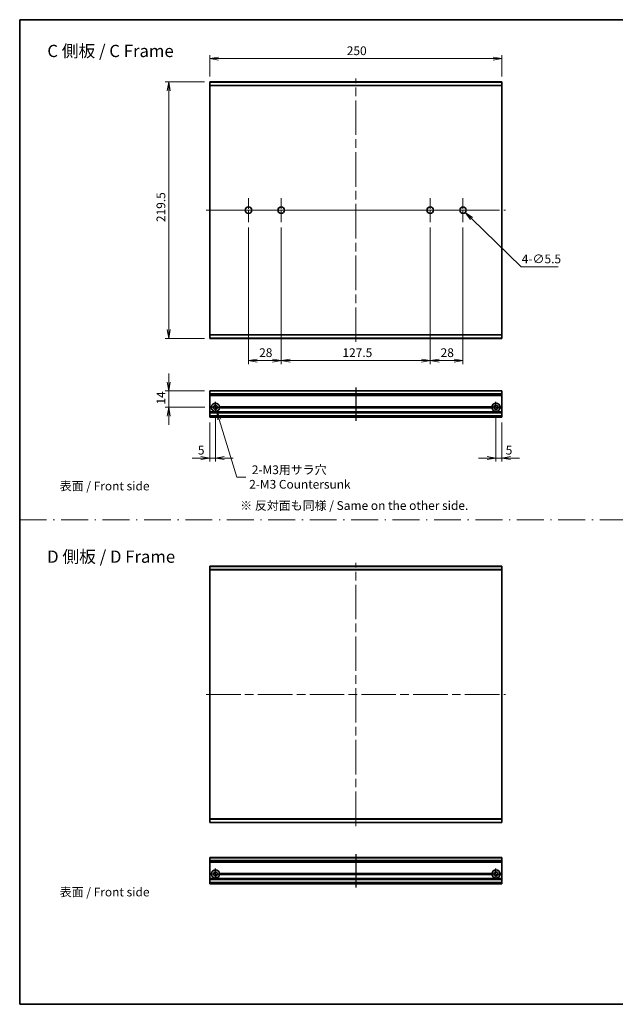
# Model space of a CAD drawing. Units: millimetres. Extents: x 72 to 8409, y 40 to 1726.
# Drawn here: x 4394 to 4903, y 40 to 883 of the extents above; entities that cross this region are included whole.
import ezdxf

# ---------------------------------------------------------------- set-up
doc = ezdxf.new("R2010")
doc.units = ezdxf.units.MM
doc.header["$LTSCALE"] = 5
for name, pattern in [('AM_ISO08W050', [18, 12, -1.5, 3, -1.5]), ('AM_ISO08W050x2', [9, 6, -0.75, 1.5, -0.75]), ('CHAIN', [0.3543, 0.2362, -0.0295, 0.0591, -0.0295]), ('DASH_DOT', [0.37, 0.24, -0.06, 0.01, -0.06])]:
    doc.linetypes.add(name, pattern=pattern)
doc.layers.get('Defpoints').update_dxf_attribs({"lineweight": 25})
for name, color, linetype, lineweight in [('AM_7', 4, 'AM_ISO08W050', 25), ('Border (ISO)', 7, 'Continuous', 35), ('Center Mark (ISO)', 131, 'Continuous', 18), ('Centerline (ISO)', 131, 'Continuous', 18), ('Dimension (ISO)', 7, 'Continuous', 18), ('Dimension (ISO) @ 1', 7, 'Continuous', 18), ('Sketch Geometry (ISO)', 7, 'Continuous', 18), ('Symbol (ISO)', 7, 'Continuous', 18), ('Visible (ISO)', 7, 'Continuous', 35), ('Visible Narrow (ISO)', 7, 'Continuous', 25)]:
    doc.layers.add(name, color=color, linetype=linetype, lineweight=lineweight)
doc.styles.add('Note Text (TK)', font='MS PGothic.ttf')
doc.dimstyles.new('Default - Method 1b (TK)', dxfattribs={"dimscale": 5, "dimtxt": 2.5, "dimasz": 2.5, "dimexe": 1, "dimexo": 1.5, "dimgap": 1, "dimtad": 1, "dimtoh": 1, "dimdsep": 46, "dimtxsty": 'Note Text (TK)', "dimblk": 'OPEN', "dimcen": 0.09, "dimdle": 5, "dimclrd": 100, "dimclre": 100, "dimclrt": 7, "dimadec": 1, "dimazin": 1, "dimtfac": 1, "dimtmove": 0, "dimatfit": 3, "dimldrblk": 'OPEN', "dimfxl": 1, "dimtolj": 1, "dimlwd": -1, "dimlwe": -1, "dimarcsym": 0})

# ---------------------------------------------------------------- blocks, each defined once
blk = doc.blocks.new('図面枠 tk図枠')
at = {"layer": 'Border (ISO)'}
for p, q in [((14.5, 289), (405.5, 289)), ((14.5, 289), (14.5, 8)), ((405.5, 289), (405.5, 8)), ((14.5, 8), (405.5, 8))]:
    blk.add_line(p, q, dxfattribs=at)
blk = doc.blocks.new('_Open')
at = {"color": 0, "linetype": 'ByBlock', "lineweight": -2}
for p, q in [((-1, 0.17), (0, 0)), ((-1, -0.17), (0, 0)), ((0, 0), (-1, 0))]:
    blk.add_line(p, q, dxfattribs=at)
blk = doc.blocks.new('*D92')
at = {"layer": 'Defpoints', "color": 0}
for p in [(4556.07, 829.67), (4521.07, 610.17), (4556.07, 610.17)]:
    blk.add_point(p, dxfattribs=at)
at = {"layer": 'Dimension (ISO)', "color": 100}
for p, q in [((4551.57, 829.67), (4518.07, 829.67)), ((4521.07, 822.17), (4521.07, 617.67)), ((4551.57, 610.17), (4518.07, 610.17))]:
    blk.add_line(p, q, dxfattribs=at)
at = {"layer": 'Dimension (ISO)', "color": 100, "xscale": 7.5, "yscale": 7.5, "zscale": 7.5}
for p, rotation in [((4521.07, 829.67), 90), ((4521.07, 610.17), 270)]:
    blk.add_blockref('_Open', p, dxfattribs=dict(at, rotation=rotation))
at = {"layer": 'Dimension (ISO)', "color": 7, "insert": (4514.32, 709.71), "char_height": 7.5, "attachment_point": 4, "rotation": 90, "style": 'Note Text (TK)'}
blk.add_mtext('\\A1;219.5', dxfattribs=at)
blk = doc.blocks.new('*D93')
at = {"layer": 'Defpoints', "color": 0}
for p in [(4806.07, 849.67), (4556.07, 829.78), (4806.07, 829.78)]:
    blk.add_point(p, dxfattribs=at)
at = {"layer": 'Dimension (ISO)', "color": 100}
for p, q in [((4556.07, 834.28), (4556.07, 852.67)), ((4806.07, 834.28), (4806.07, 852.67)), ((4563.57, 849.67), (4798.57, 849.67))]:
    blk.add_line(p, q, dxfattribs=at)
at = {"layer": 'Dimension (ISO)', "color": 100, "xscale": 7.5, "yscale": 7.5, "zscale": 7.5, "rotation": 180}
blk.add_blockref('_Open', (4556.07, 849.67), dxfattribs=at)
at = {"layer": 'Dimension (ISO)', "color": 100, "xscale": 7.5, "yscale": 7.5, "zscale": 7.5}
blk.add_blockref('_Open', (4806.07, 849.67), dxfattribs=at)
at = {"layer": 'Dimension (ISO)', "color": 7, "insert": (4673.36, 856.42), "char_height": 7.5, "attachment_point": 4, "style": 'Note Text (TK)'}
blk.add_mtext('\\A1;250', dxfattribs=at)
blk = doc.blocks.new('*D78')
at = {"layer": 'Defpoints', "color": 0}
for p in [(4556.07, 565.17), (4521.07, 551.17), (4556.37, 551.17)]:
    blk.add_point(p, dxfattribs=at)
at = {"layer": 'Dimension (ISO)', "color": 100}
for p, q in [((4521.07, 572.67), (4521.07, 580.17)), ((4551.57, 565.17), (4518.07, 565.17)), ((4521.07, 565.17), (4521.07, 551.17)), ((4551.87, 551.17), (4518.07, 551.17)), ((4521.07, 543.67), (4521.07, 536.17))]:
    blk.add_line(p, q, dxfattribs=at)
at = {"layer": 'Dimension (ISO)', "color": 100, "xscale": 7.5, "yscale": 7.5, "zscale": 7.5}
for p, rotation in [((4521.07, 565.17), 270), ((4521.07, 551.17), 90)]:
    blk.add_blockref('_Open', p, dxfattribs=dict(at, rotation=rotation))
at = {"layer": 'Dimension (ISO)', "color": 7, "insert": (4514.32, 553.46), "char_height": 7.5, "attachment_point": 4, "rotation": 90, "style": 'Note Text (TK)'}
blk.add_mtext('\\A1;14', dxfattribs=at)
blk = doc.blocks.new('*D79')
at = {"layer": 'Defpoints', "color": 0}
for p in [(4556.07, 542.67), (4561.07, 546.47), (4556.07, 507.67)]:
    blk.add_point(p, dxfattribs=at)
at = {"layer": 'Dimension (ISO)', "color": 100}
for p, q in [((4561.07, 541.97), (4561.07, 504.67)), ((4556.07, 538.17), (4556.07, 504.67)), ((4548.57, 507.67), (4541.07, 507.67)), ((4561.07, 507.67), (4556.07, 507.67)), ((4568.57, 507.67), (4576.07, 507.67))]:
    blk.add_line(p, q, dxfattribs=at)
at = {"layer": 'Dimension (ISO)', "color": 100, "xscale": 7.5, "yscale": 7.5, "zscale": 7.5}
blk.add_blockref('_Open', (4556.07, 507.67), dxfattribs=at)
at = {"layer": 'Dimension (ISO)', "color": 100, "xscale": 7.5, "yscale": 7.5, "zscale": 7.5, "rotation": 180}
blk.add_blockref('_Open', (4561.07, 507.67), dxfattribs=at)
at = {"layer": 'Dimension (ISO)', "color": 7, "insert": (4545.97, 514.42), "char_height": 7.5, "attachment_point": 4, "style": 'Note Text (TK)'}
blk.add_mtext('\\A1;5', dxfattribs=at)
blk = doc.blocks.new('*D80')
at = {"layer": 'Defpoints', "color": 0}
for p in [(4801.07, 546.47), (4806.07, 542.67), (4801.07, 507.67)]:
    blk.add_point(p, dxfattribs=at)
at = {"layer": 'Dimension (ISO)', "color": 100}
for p, q in [((4801.07, 541.97), (4801.07, 504.67)), ((4806.07, 538.17), (4806.07, 504.67)), ((4793.57, 507.67), (4786.07, 507.67)), ((4806.07, 507.67), (4801.07, 507.67)), ((4813.57, 507.67), (4821.07, 507.67))]:
    blk.add_line(p, q, dxfattribs=at)
at = {"layer": 'Dimension (ISO)', "color": 100, "xscale": 7.5, "yscale": 7.5, "zscale": 7.5}
blk.add_blockref('_Open', (4801.07, 507.67), dxfattribs=at)
at = {"layer": 'Dimension (ISO)', "color": 100, "xscale": 7.5, "yscale": 7.5, "zscale": 7.5, "rotation": 180}
blk.add_blockref('_Open', (4806.07, 507.67), dxfattribs=at)
at = {"layer": 'Dimension (ISO)', "color": 7, "insert": (4809.37, 514.42), "char_height": 7.5, "attachment_point": 4, "style": 'Note Text (TK)'}
blk.add_mtext('\\A1;5', dxfattribs=at)
blk = doc.blocks.new('*D81')
at = {"layer": 'Defpoints', "color": 0}
for p in [(4561.07, 551.17), (4562.1, 547.82)]:
    blk.add_point(p, dxfattribs=at)
at = {"layer": 'Dimension (ISO)', "color": 100}
for p, q in [((4579.39, 491.44), (4564.3, 540.65)), ((4586.89, 491.44), (4579.39, 491.44))]:
    blk.add_line(p, q, dxfattribs=at)
at = {"layer": 'Dimension (ISO)', "color": 100, "xscale": 7.5, "yscale": 7.5, "zscale": 7.5, "rotation": 107.0535228743227}
blk.add_blockref('_Open', (4562.1, 547.82), dxfattribs=at)
at = {"layer": 'Dimension (ISO)', "color": 7, "insert": (4589.89, 491.44), "char_height": 7.5, "attachment_point": 4, "style": 'Note Text (TK)'}
blk.add_mtext('\\A1; \\fＭＳ Ｐゴシック|b0|i0;{\\H7.4700;2-M3用サラ穴\\P}\\fＭＳ Ｐゴシック|b0|i0;{\\H7.4700;2-M3 Countersunk}', dxfattribs=at)
blk = doc.blocks.new('*D82')
at = {"layer": 'Defpoints', "color": 0}
for p in [(4589.32, 709.67), (4617.32, 709.67), (4617.32, 591.16)]:
    blk.add_point(p, dxfattribs=at)
at = {"layer": 'Dimension (ISO)', "color": 100}
for p, q in [((4589.32, 705.17), (4589.32, 588.16)), ((4617.32, 705.17), (4617.32, 588.16)), ((4596.82, 591.16), (4609.82, 591.16))]:
    blk.add_line(p, q, dxfattribs=at)
at = {"layer": 'Dimension (ISO)', "color": 100, "xscale": 7.5, "yscale": 7.5, "zscale": 7.5, "rotation": 180}
blk.add_blockref('_Open', (4589.32, 591.16), dxfattribs=at)
at = {"layer": 'Dimension (ISO)', "color": 100, "xscale": 7.5, "yscale": 7.5, "zscale": 7.5}
blk.add_blockref('_Open', (4617.32, 591.16), dxfattribs=at)
at = {"layer": 'Dimension (ISO)', "color": 7, "insert": (4598.4, 597.91), "char_height": 7.5, "attachment_point": 4, "style": 'Note Text (TK)'}
blk.add_mtext('\\A1;28', dxfattribs=at)
blk = doc.blocks.new('*D83')
at = {"layer": 'Defpoints', "color": 0}
for p in [(4617.32, 709.67), (4744.82, 709.67), (4744.82, 591.16)]:
    blk.add_point(p, dxfattribs=at)
at = {"layer": 'Dimension (ISO)', "color": 100}
for p, q in [((4617.32, 705.17), (4617.32, 588.16)), ((4744.82, 705.17), (4744.82, 588.16)), ((4624.82, 591.16), (4737.32, 591.16))]:
    blk.add_line(p, q, dxfattribs=at)
at = {"layer": 'Dimension (ISO)', "color": 100, "xscale": 7.5, "yscale": 7.5, "zscale": 7.5, "rotation": 180}
blk.add_blockref('_Open', (4617.32, 591.16), dxfattribs=at)
at = {"layer": 'Dimension (ISO)', "color": 100, "xscale": 7.5, "yscale": 7.5, "zscale": 7.5}
blk.add_blockref('_Open', (4744.82, 591.16), dxfattribs=at)
at = {"layer": 'Dimension (ISO)', "color": 7, "insert": (4669.65, 597.91), "char_height": 7.5, "attachment_point": 4, "style": 'Note Text (TK)'}
blk.add_mtext('\\A1;127.5', dxfattribs=at)
blk = doc.blocks.new('*D84')
at = {"layer": 'Defpoints', "color": 0}
for p in [(4744.82, 709.67), (4772.82, 709.67), (4772.82, 591.16)]:
    blk.add_point(p, dxfattribs=at)
at = {"layer": 'Dimension (ISO)', "color": 100}
for p, q in [((4744.82, 705.17), (4744.82, 588.16)), ((4772.82, 705.17), (4772.82, 588.16)), ((4752.32, 591.16), (4765.32, 591.16))]:
    blk.add_line(p, q, dxfattribs=at)
at = {"layer": 'Dimension (ISO)', "color": 100, "xscale": 7.5, "yscale": 7.5, "zscale": 7.5, "rotation": 180}
blk.add_blockref('_Open', (4744.82, 591.16), dxfattribs=at)
at = {"layer": 'Dimension (ISO)', "color": 100, "xscale": 7.5, "yscale": 7.5, "zscale": 7.5}
blk.add_blockref('_Open', (4772.82, 591.16), dxfattribs=at)
at = {"layer": 'Dimension (ISO)', "color": 7, "insert": (4753.65, 597.91), "char_height": 7.5, "attachment_point": 4, "style": 'Note Text (TK)'}
blk.add_mtext('\\A1;28', dxfattribs=at)
blk = doc.blocks.new('*D85')
at = {"layer": 'Defpoints', "color": 0}
for p in [(4770.85, 721.84), (4774.79, 718)]:
    blk.add_point(p, dxfattribs=at)
at = {"layer": 'Dimension (ISO)', "color": 100}
for p, q in [((4822.66, 671.44), (4780.17, 712.77)), ((4854.21, 671.44), (4822.66, 671.44))]:
    blk.add_line(p, q, dxfattribs=at)
at = {"layer": 'Dimension (ISO)', "color": 100, "xscale": 7.5, "yscale": 7.5, "zscale": 7.5, "rotation": 135.7926913860267}
blk.add_blockref('_Open', (4774.79, 718), dxfattribs=at)
at = {"layer": 'Dimension (ISO)', "color": 7, "insert": (4839.94, 678.19), "char_height": 7.5, "attachment_point": 5, "style": 'Note Text (TK)'}
blk.add_mtext('\\A1;4-∅5.5', dxfattribs=at)

msp = doc.modelspace()

# ---------------------------------------------------------------- linework, layer by layer
at = {"layer": 'AM_7'}
for p, q in [((4681.0697, 568.1708), (4681.0697, 539.6708)), ((4681.0697, 168.5657), (4681.0697, 140.0657))]:
    msp.add_line(p, q, dxfattribs=at)
at = {"layer": 'AM_7', "linetype": 'AM_ISO08W050x2'}
for p, q in [((4561.0697, 551.1708), (4556.3697, 551.1708)), ((4561.0697, 551.1708), (4561.0697, 555.8708)), ((4561.0697, 551.1708), (4565.7697, 551.1708)), ((4561.0697, 551.1708), (4561.0697, 546.4708)), ((4801.0697, 551.1708), (4796.3697, 551.1708)), ((4801.0697, 551.1708), (4801.0697, 555.8708)), ((4801.0697, 551.1708), (4805.7697, 551.1708)), ((4801.0697, 551.1708), (4801.0697, 546.4708)), ((4561.0697, 151.5657), (4561.0697, 156.2657)), ((4801.0697, 151.5657), (4801.0697, 156.2657)), ((4561.0697, 151.5657), (4556.3697, 151.5657)), ((4561.0697, 151.5657), (4565.7697, 151.5657)), ((4561.0697, 151.5657), (4561.0697, 146.8657)), ((4801.0697, 151.5657), (4796.3697, 151.5657)), ((4801.0697, 151.5657), (4805.7697, 151.5657)), ((4801.0697, 151.5657), (4801.0697, 146.8657))]:
    msp.add_line(p, q, dxfattribs=at)
at = {"layer": 'Center Mark (ISO)', "linetype": 'CHAIN', "ltscale": 7.593151}
for p, q in [((4589.3197, 730.1708), (4589.3197, 709.6708)), ((4617.3197, 730.1708), (4617.3197, 709.6708)), ((4744.8197, 730.1708), (4744.8197, 709.6708)), ((4772.8197, 730.1708), (4772.8197, 709.6708))]:
    msp.add_line(p, q, dxfattribs=at)
at = {"layer": 'Centerline (ISO)', "linetype": 'CHAIN', "ltscale": 25}
for p, q in [((4681.0697, 607.1708), (4681.0697, 832.6708)), ((4553.0697, 719.9208), (4809.0697, 719.9208)), ((4578.0697, 719.9208), (4784.0697, 719.9208)), ((4681.0697, 192.5657), (4681.0697, 418.0657)), ((4553.0697, 305.3157), (4809.0697, 305.3157))]:
    msp.add_line(p, q, dxfattribs=at)
at = {"layer": 'Sketch Geometry (ISO)', "color": 4, "linetype": 'DASH_DOT', "lineweight": 18, "ltscale": 19.164619}
msp.add_line((4393.5, 454.9208), (5563.5, 454.9208), dxfattribs=at)
at = {"layer": 'Visible (ISO)'}
for p, q in [((4556.0697, 829.5629), (4556.0697, 829.6708)), ((4806.0697, 829.6708), (4556.0697, 829.6708)), ((4556.0697, 829.5629), (4556.0697, 826.7543)), ((4556.0697, 826.5622), (4556.0697, 826.7543)), ((4556.0697, 613.2794), (4556.0697, 826.5622)), ((4806.0697, 829.6708), (4806.0697, 829.5629)), ((4806.0697, 826.7543), (4806.0697, 829.5629)), ((4806.0697, 826.7543), (4806.0697, 826.5622)), ((4806.0697, 826.5622), (4806.0697, 613.2794)), ((4556.0697, 613.0874), (4556.0697, 613.2794)), ((4556.0697, 613.0874), (4556.0697, 610.2788)), ((4556.0697, 610.1708), (4556.0697, 610.2788)), ((4556.0697, 610.1708), (4806.0697, 610.1708)), ((4806.0697, 613.2794), (4806.0697, 613.0874)), ((4806.0697, 610.2788), (4806.0697, 613.0874)), ((4806.0697, 610.2788), (4806.0697, 610.1708)), ((4556.0697, 565.1013), (4556.0697, 565.1708)), ((4806.0697, 565.1708), (4556.0697, 565.1708)), ((4556.0697, 565.1013), (4556.0697, 562.7608)), ((4806.0697, 565.1708), (4806.0697, 565.1013)), ((4806.0697, 562.7608), (4806.0697, 565.1013)), ((4556.0697, 562.5303), (4556.0697, 562.7608)), ((4556.0697, 561.4708), (4556.0697, 562.5303)), ((4556.0697, 561.1708), (4556.0697, 561.4708)), ((4556.0697, 561.1708), (4806.0697, 561.1708)), ((4556.0697, 551.6708), (4556.0697, 561.1708)), ((4806.0697, 562.7608), (4806.0697, 562.5303)), ((4806.0697, 562.5303), (4806.0697, 561.4708)), ((4806.0697, 561.4708), (4806.0697, 561.1708)), ((4806.0697, 561.1708), (4806.0697, 551.6708)), ((4556.0697, 551.1708), (4556.0697, 551.6708)), ((4556.0697, 551.6708), (4557.6056, 551.6708)), ((4556.0697, 550.6708), (4556.0697, 551.1708)), ((4558.0697, 551.1708), (4556.0697, 551.1708)), ((4556.0697, 547.2951), (4556.0697, 550.6708)), ((4557.6056, 550.6708), (4556.0697, 550.6708)), ((4798.0697, 551.1708), (4564.0697, 551.1708)), ((4564.5338, 551.6708), (4797.6056, 551.6708)), ((4797.6056, 550.6708), (4564.5338, 550.6708)), ((4806.0697, 551.1708), (4804.0697, 551.1708)), ((4804.5338, 551.6708), (4806.0697, 551.6708)), ((4806.0697, 550.6708), (4804.5338, 550.6708)), ((4806.0697, 551.6708), (4806.0697, 551.1708)), ((4806.0697, 551.1708), (4806.0697, 550.6708)), ((4806.0697, 550.6708), (4806.0697, 547.2951)), ((4556.0697, 547.0829), (4556.0697, 547.2951)), ((4556.0697, 547.0829), (4556.0697, 546.7587)), ((4556.0697, 546.6708), (4556.0697, 546.7587)), ((4556.0697, 546.6708), (4556.0697, 546.3708)), ((4556.0697, 546.6708), (4806.0697, 546.6708)), ((4556.0697, 543.9708), (4556.0697, 546.3708)), ((4556.0697, 543.9708), (4556.0697, 543.6708)), ((4556.0697, 543.5829), (4556.0697, 543.6708)), ((4806.0697, 543.6708), (4556.0697, 543.6708)), ((4556.0697, 543.5829), (4556.0697, 543.2587)), ((4556.0697, 543.0465), (4556.0697, 543.2587)), ((4556.0697, 542.9708), (4556.0697, 543.0465)), ((4556.0697, 542.6708), (4556.0697, 542.9708)), ((4556.0697, 542.6708), (4806.0697, 542.6708)), ((4806.0697, 547.2951), (4806.0697, 547.0829)), ((4806.0697, 546.7587), (4806.0697, 547.0829)), ((4806.0697, 546.7587), (4806.0697, 546.6708)), ((4806.0697, 546.3708), (4806.0697, 546.6708)), ((4806.0697, 546.3708), (4806.0697, 543.9708)), ((4806.0697, 543.6708), (4806.0697, 543.9708)), ((4806.0697, 543.6708), (4806.0697, 543.5829)), ((4806.0697, 543.2587), (4806.0697, 543.5829)), ((4806.0697, 543.2587), (4806.0697, 543.0465)), ((4806.0697, 543.0465), (4806.0697, 542.9708)), ((4806.0697, 542.9708), (4806.0697, 542.6708)), ((4556.0697, 414.9577), (4556.0697, 415.0657)), ((4806.0697, 415.0657), (4556.0697, 415.0657)), ((4556.0697, 414.9577), (4556.0697, 412.1491)), ((4806.0697, 415.0657), (4806.0697, 414.9577)), ((4806.0697, 412.1491), (4806.0697, 414.9577)), ((4556.0697, 411.9571), (4556.0697, 412.1491)), ((4556.0697, 198.6743), (4556.0697, 411.9571)), ((4806.0697, 412.1491), (4806.0697, 411.9571)), ((4806.0697, 411.9571), (4806.0697, 198.6743)), ((4556.0697, 198.4822), (4556.0697, 198.6743)), ((4556.0697, 198.4822), (4556.0697, 195.6736)), ((4556.0697, 195.5657), (4556.0697, 195.6736)), ((4556.0697, 195.5657), (4806.0697, 195.5657)), ((4806.0697, 198.6743), (4806.0697, 198.4822)), ((4806.0697, 195.6736), (4806.0697, 198.4822)), ((4806.0697, 195.6736), (4806.0697, 195.5657)), ((4556.0697, 165.4961), (4556.0697, 165.5657)), ((4806.0697, 165.5657), (4556.0697, 165.5657)), ((4556.0697, 165.4961), (4556.0697, 163.1556)), ((4556.0697, 162.9252), (4556.0697, 163.1556)), ((4556.0697, 161.8657), (4556.0697, 162.9252)), ((4556.0697, 161.5657), (4556.0697, 161.8657)), ((4556.0697, 161.5657), (4806.0697, 161.5657)), ((4556.0697, 152.0657), (4556.0697, 161.5657)), ((4806.0697, 165.5657), (4806.0697, 165.4961)), ((4806.0697, 163.1556), (4806.0697, 165.4961)), ((4806.0697, 163.1556), (4806.0697, 162.9252)), ((4806.0697, 162.9252), (4806.0697, 161.8657)), ((4806.0697, 161.8657), (4806.0697, 161.5657)), ((4806.0697, 161.5657), (4806.0697, 152.0657)), ((4556.0697, 151.5657), (4556.0697, 152.0657)), ((4556.0697, 152.0657), (4557.6056, 152.0657)), ((4564.5338, 152.0657), (4797.6056, 152.0657)), ((4804.5338, 152.0657), (4806.0697, 152.0657)), ((4806.0697, 152.0657), (4806.0697, 151.5657)), ((4556.0697, 151.0657), (4556.0697, 151.5657)), ((4558.0697, 151.5657), (4556.0697, 151.5657)), ((4556.0697, 147.6899), (4556.0697, 151.0657)), ((4557.6056, 151.0657), (4556.0697, 151.0657)), ((4556.0697, 147.4778), (4556.0697, 147.6899)), ((4556.0697, 147.4778), (4556.0697, 147.1535)), ((4556.0697, 147.0657), (4556.0697, 147.1535)), ((4556.0697, 147.0657), (4556.0697, 146.7657)), ((4556.0697, 147.0657), (4806.0697, 147.0657)), ((4556.0697, 144.3657), (4556.0697, 146.7657)), ((4556.0697, 144.3657), (4556.0697, 144.0657)), ((4556.0697, 143.9778), (4556.0697, 144.0657)), ((4806.0697, 144.0657), (4556.0697, 144.0657)), ((4556.0697, 143.9778), (4556.0697, 143.6535)), ((4556.0697, 143.4414), (4556.0697, 143.6535)), ((4556.0697, 143.3657), (4556.0697, 143.4414)), ((4556.0697, 143.0657), (4556.0697, 143.3657)), ((4798.0697, 151.5657), (4564.0697, 151.5657)), ((4797.6056, 151.0657), (4564.5338, 151.0657)), ((4806.0697, 151.5657), (4804.0697, 151.5657)), ((4806.0697, 151.0657), (4804.5338, 151.0657)), ((4806.0697, 151.5657), (4806.0697, 151.0657)), ((4806.0697, 151.0657), (4806.0697, 147.6899)), ((4806.0697, 147.6899), (4806.0697, 147.4778)), ((4806.0697, 147.1535), (4806.0697, 147.4778)), ((4806.0697, 147.1535), (4806.0697, 147.0657)), ((4806.0697, 146.7657), (4806.0697, 147.0657)), ((4806.0697, 146.7657), (4806.0697, 144.3657)), ((4806.0697, 144.0657), (4806.0697, 144.3657)), ((4806.0697, 144.0657), (4806.0697, 143.9778)), ((4806.0697, 143.6535), (4806.0697, 143.9778)), ((4806.0697, 143.6535), (4806.0697, 143.4414)), ((4806.0697, 143.4414), (4806.0697, 143.3657)), ((4806.0697, 143.3657), (4806.0697, 143.0657)), ((4556.0697, 143.0657), (4806.0697, 143.0657))]:
    msp.add_line(p, q, dxfattribs=at)
for centre, radius in [((4589.3197, 719.9208), 2.75), ((4617.3197, 719.9208), 2.75), ((4744.8197, 719.9208), 2.75), ((4772.8197, 719.9208), 2.75), ((4561.0697, 551.1708), 1.7), ((4801.0697, 551.1708), 1.7), ((4561.0697, 151.5657), 1.7), ((4801.0697, 151.5657), 1.7)]:
    msp.add_circle(centre, radius, dxfattribs=at)
for centre, start, end in [((4561.0697, 551.1708), 8.2132107, 171.7867893), ((4561.0697, 551.1708), 188.2132107, 351.7867893), ((4801.0697, 551.1708), 8.2132107, 171.7867893), ((4801.0697, 551.1708), 188.2132107, 351.7867893), ((4561.0697, 151.5657), 8.2132107, 171.7867893), ((4801.0697, 151.5657), 8.2132107, 171.7867893), ((4561.0697, 151.5657), 188.2132107, 351.7867893), ((4801.0697, 151.5657), 188.2132107, 351.7867893)]:
    msp.add_arc(centre, 3.5, start, end, dxfattribs=at)
for points in [[(4558.0697, 551.1708), (4557.8376, 551.4029), (4557.6056, 551.6708)], [(4557.6056, 550.6708), (4557.8376, 550.9388), (4558.0697, 551.1708)], [(4564.5338, 551.6708), (4564.3017, 551.4029), (4564.0697, 551.1708)], [(4564.0697, 551.1708), (4564.3017, 550.9388), (4564.5338, 550.6708)], [(4798.0697, 551.1708), (4797.8376, 551.4029), (4797.6056, 551.6708)], [(4797.6056, 550.6708), (4797.8376, 550.9388), (4798.0697, 551.1708)], [(4804.5338, 551.6708), (4804.3017, 551.4029), (4804.0697, 551.1708)], [(4804.0697, 551.1708), (4804.3017, 550.9388), (4804.5338, 550.6708)], [(4558.0697, 151.5657), (4557.8376, 151.7977), (4557.6056, 152.0657)], [(4564.5338, 152.0657), (4564.3017, 151.7977), (4564.0697, 151.5657)], [(4798.0697, 151.5657), (4797.8376, 151.7977), (4797.6056, 152.0657)], [(4804.5338, 152.0657), (4804.3017, 151.7977), (4804.0697, 151.5657)], [(4557.6056, 151.0657), (4557.8376, 151.3336), (4558.0697, 151.5657)], [(4564.0697, 151.5657), (4564.3017, 151.3336), (4564.5338, 151.0657)], [(4797.6056, 151.0657), (4797.8376, 151.3336), (4798.0697, 151.5657)], [(4804.0697, 151.5657), (4804.3017, 151.3336), (4804.5338, 151.0657)]]:
    msp.add_open_spline(points, degree=2, dxfattribs=at)
at = {"layer": 'Visible Narrow (ISO)'}
for p, q in [((4556.0697, 829.5629), (4806.0697, 829.5629)), ((4806.0697, 826.7543), (4556.0697, 826.7543)), ((4556.0697, 826.5622), (4806.0697, 826.5622)), ((4806.0697, 613.2794), (4556.0697, 613.2794)), ((4556.0697, 613.0874), (4806.0697, 613.0874)), ((4806.0697, 610.2788), (4556.0697, 610.2788)), ((4556.0697, 565.1013), (4806.0697, 565.1013)), ((4806.0697, 562.7608), (4556.0697, 562.7608)), ((4556.0697, 562.5303), (4806.0697, 562.5303)), ((4806.0697, 561.4708), (4556.0697, 561.4708)), ((4806.0697, 547.2951), (4556.0697, 547.2951)), ((4556.0697, 547.0829), (4806.0697, 547.0829)), ((4806.0697, 546.7587), (4556.0697, 546.7587)), ((4556.0697, 546.3708), (4806.0697, 546.3708)), ((4806.0697, 543.9708), (4556.0697, 543.9708)), ((4556.0697, 543.5829), (4806.0697, 543.5829)), ((4806.0697, 543.2587), (4556.0697, 543.2587)), ((4556.0697, 543.0465), (4806.0697, 543.0465)), ((4806.0697, 542.9708), (4556.0697, 542.9708)), ((4556.0697, 414.9577), (4806.0697, 414.9577)), ((4806.0697, 412.1491), (4556.0697, 412.1491)), ((4556.0697, 411.9571), (4806.0697, 411.9571)), ((4806.0697, 198.6743), (4556.0697, 198.6743)), ((4556.0697, 198.4822), (4806.0697, 198.4822)), ((4806.0697, 195.6736), (4556.0697, 195.6736)), ((4556.0697, 165.4961), (4806.0697, 165.4961)), ((4806.0697, 163.1556), (4556.0697, 163.1556)), ((4556.0697, 162.9252), (4806.0697, 162.9252)), ((4806.0697, 161.8657), (4556.0697, 161.8657)), ((4806.0697, 147.6899), (4556.0697, 147.6899)), ((4556.0697, 147.4778), (4806.0697, 147.4778)), ((4806.0697, 147.1535), (4556.0697, 147.1535)), ((4556.0697, 146.7657), (4806.0697, 146.7657)), ((4806.0697, 144.3657), (4556.0697, 144.3657)), ((4556.0697, 143.9778), (4806.0697, 143.9778)), ((4806.0697, 143.6535), (4556.0697, 143.6535)), ((4556.0697, 143.4414), (4806.0697, 143.4414)), ((4806.0697, 143.3657), (4556.0697, 143.3657))]:
    msp.add_line(p, q, dxfattribs=at)

# ---------------------------------------------------------------- block references
at = {"xscale": 3, "yscale": 3, "zscale": 3}
msp.add_blockref('図面枠 tk図枠', (4350, 16), dxfattribs=at)

# ---------------------------------------------------------------- texts
at = {"layer": 'Symbol (ISO)', "color": 7, "attachment_point": 4, "line_spacing_factor": 1.5, "style": 'Note Text (TK)'}
for s, insert, char_height in [('C 側板 / C Frame', (4417.1567, 854.8868), 10.5), ('\\fＭＳ Ｐゴシック|b0|i0;表面 / Front side', (4427.7342, 483.762), 7.5), ('D 側板 / D Frame', (4416.9721, 421.9124), 10.5), ('\\fＭＳ Ｐゴシック|b0|i0;表面 / Front side', (4427.7342, 136.1355), 7.5)]:
    msp.add_mtext(s, dxfattribs=dict(at, insert=insert, char_height=char_height))
at = {"layer": 'Symbol (ISO)', "color": 7, "insert": (4582.1664, 467.0477), "char_height": 7.5, "width": 204.210534, "attachment_point": 4, "line_spacing_factor": 1.5, "style": 'Note Text (TK)'}
msp.add_mtext('\\fＭＳ Ｐゴシック|b0|i0;※ 反対面も同様 / Same on the other side.', dxfattribs=at)

# ---------------------------------------------------------------- dimensions: what is measured, and where the dimension line sits
at = {"layer": 'Dimension (ISO) @ 1', "color": 100}
for base, p1, p2, angle, override, picture, middle in [((4806.0697, 849.6708), (4556.0697, 829.7788), (4806.0697, 829.7788), 180, {"dimscale": 1, "dimtxt": 7.5, "dimasz": 7.5, "dimexe": 3, "dimexo": 4.5, "dimgap": 3, "dimcen": 0.27, "dimtix": 0, "dimtofl": 0, "dimtmove": 0, "dimatfit": 1}, '*D93', (4681.0697, 849.6708)), ((4521.0697, 610.1708), (4556.0697, 829.6708), (4556.0697, 610.1708), 270, {"dimscale": 1, "dimtxt": 7.5, "dimasz": 7.5, "dimexe": 3, "dimexo": 4.5, "dimgap": 3, "dimcen": 0.27, "dimtix": 0, "dimtofl": 0, "dimtmove": 0, "dimatfit": 1}, '*D92', (4521.0697, 721.1694)), ((4617.3197, 591.1607), (4589.3197, 709.6708), (4617.3197, 709.6708), 180, {"dimscale": 1, "dimtxt": 7.5, "dimasz": 7.5, "dimexe": 3, "dimexo": 4.5, "dimgap": 3, "dimcen": 0.27, "dimtix": 0, "dimtofl": 0, "dimtmove": 0, "dimatfit": 1}, '*D82', (4603.3197, 591.1607)), ((4744.8197, 591.1607), (4617.3197, 709.6708), (4744.8197, 709.6708), 180, {"dimscale": 1, "dimtxt": 7.5, "dimasz": 7.5, "dimexe": 3, "dimexo": 4.5, "dimgap": 3, "dimcen": 0.27, "dimtix": 0, "dimtofl": 0, "dimtmove": 0, "dimatfit": 1}, '*D83', (4680.8177, 591.1607)), ((4772.8197, 591.1607), (4744.8197, 709.6708), (4772.8197, 709.6708), 180, {"dimscale": 1, "dimtxt": 7.5, "dimasz": 7.5, "dimexe": 3, "dimexo": 4.5, "dimgap": 3, "dimcen": 0.27, "dimtix": 0, "dimtofl": 0, "dimtmove": 0, "dimatfit": 1}, '*D84', (4758.5677, 591.1607)), ((4521.0697, 551.1708), (4556.0697, 565.1708), (4556.3697, 551.1708), 90, {"dimscale": 1, "dimtxt": 7.5, "dimasz": 7.5, "dimexe": 3, "dimexo": 4.5, "dimgap": 3, "dimcen": 0.27, "dimtix": 0, "dimtofl": 1, "dimtmove": 0, "dimatfit": 1}, '*D78', (4521.0697, 558.1708)), ((4556.0697, 507.6708), (4561.0697, 546.4708), (4556.0697, 542.6708), 180, {"dimscale": 1, "dimtxt": 7.5, "dimasz": 7.5, "dimexe": 3, "dimexo": 4.5, "dimgap": 3, "dimcen": 0.27, "dimtix": 0, "dimtofl": 1, "dimtmove": 1, "dimatfit": 1}, '*D79', (4548.1453, 507.6708)), ((4801.0697, 507.6708), (4806.0697, 542.6708), (4801.0697, 546.4708), 180, {"dimscale": 1, "dimtxt": 7.5, "dimasz": 7.5, "dimexe": 3, "dimexo": 4.5, "dimgap": 3, "dimcen": 0.27, "dimtix": 0, "dimtofl": 1, "dimtmove": 1, "dimatfit": 1}, '*D80', (4811.5444, 507.6708))]:
    dim = msp.add_linear_dim(base=base, p1=p1, p2=p2, angle=angle, dimstyle='Default - Method 1b (TK)', override=override, dxfattribs=at)
    dim.commit()
    dim.dimension.update_dxf_attribs({"geometry": picture, "text_midpoint": middle, "dimtype": 128})
dim = msp.add_diameter_dim_2p(p1=(4770.8484, 721.8383), p2=(4774.7909, 718.0034), text='4-<>', dimstyle='Default - Method 1b (TK)', override={"dimscale": 1, "dimtxt": 7.5, "dimasz": 7.5, "dimexe": 3, "dimexo": 4.5, "dimgap": 3, "dimtih": 1, "dimtoh": 1, "dimlfac": 1, "dimcen": 0, "dimtix": 0, "dimtofl": 0, "dimtmove": 0, "dimatfit": 3}, dxfattribs=at)
dim.commit()
dim.dimension.update_dxf_attribs({"geometry": '*D85', "text_midpoint": (4839.9373, 671.4392), "dimtype": 131})
dim = msp.add_radius_dim(center=(4561.0697, 551.1708), mpoint=(4562.0961, 547.8247), text=' \\fＭＳ Ｐゴシック|b0|i0;{\\H7.4700;2-M3用サラ穴\\P}\\fＭＳ Ｐゴシック|b0|i0;{\\H7.4700;2-M3 Countersunk}', dimstyle='Default - Method 1b (TK)', override={"dimscale": 1, "dimtxt": 7.5, "dimasz": 7.5, "dimexe": 3, "dimexo": 4.5, "dimgap": 3, "dimtad": 0, "dimtih": 1, "dimtoh": 1, "dimlfac": 1, "dimcen": 0, "dimtix": 0, "dimtofl": 0, "dimtmove": 0, "dimatfit": 3}, dxfattribs=at)
dim.commit()
dim.dimension.update_dxf_attribs({"geometry": '*D81', "text_midpoint": (4632.1459, 491.4354), "dimtype": 132})

doc.saveas('drawing.dxf')
